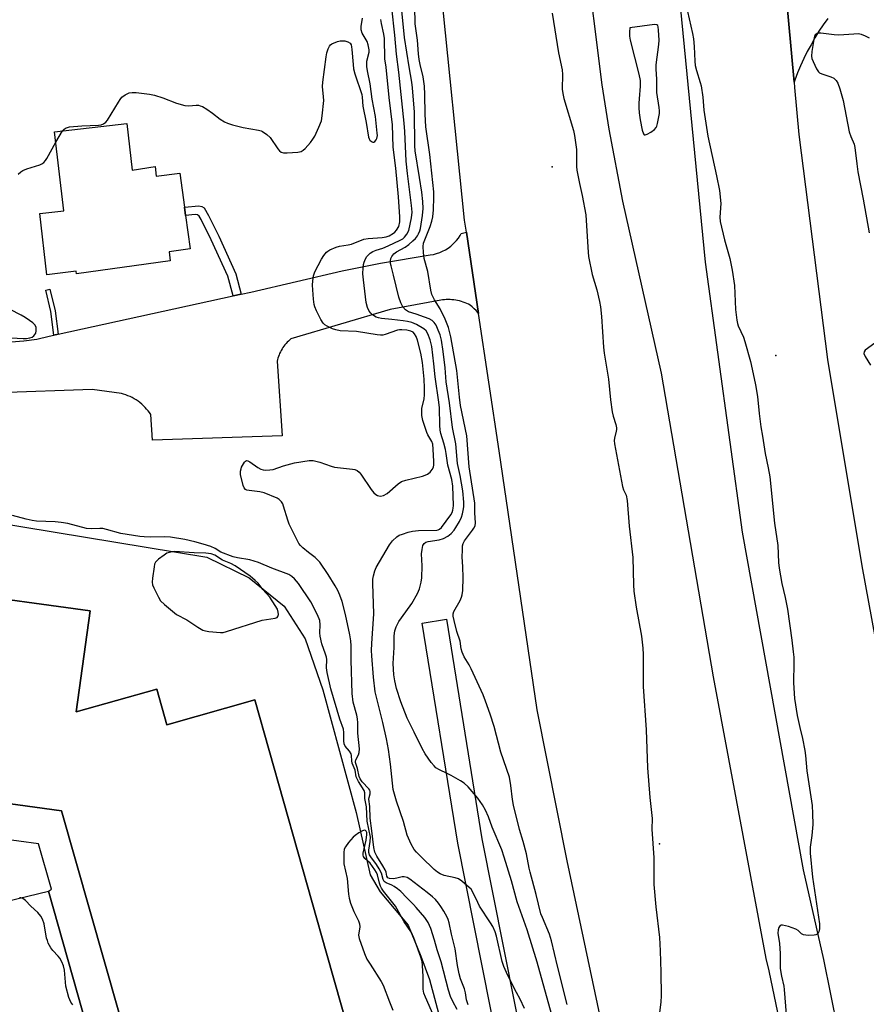
# Model space of a CAD drawing. Units: inches. Extents: x 1327762 to 1333762, y 525446 to 529446.
# Drawn here: x 1331124 to 1331408, y 526799 to 527129 of the extents above; entities that cross this region are included whole.
import ezdxf

# ---------------------------------------------------------------- set-up
doc = ezdxf.new("R2010")
doc.units = ezdxf.units.IN
doc.header["$MEASUREMENT"] = 0
for name, color, linetype in [('BLDG-Footprint', 5, 'Continuous'), ('ELEV-Spot Elevation', 7, 'Continuous'), ('TRANS-Non Street Sidewalk', 7, 'Continuous'), ('TRANS-Parking Lot', 4, 'Continuous'), ('TRANS-Road', 130, 'Continuous'), ('TRANS-Street Sidewalk', 7, 'Continuous'), ('Undefined', 1, 'Continuous')]:
    doc.layers.add(name, color=color, linetype=linetype)

msp = doc.modelspace()

# ---------------------------------------------------------------- linework, layer by layer
at = {"layer": 'BLDG-Footprint'}
for points, elevation in [([(1331159.8, 527094.09), (1331161.63, 527078.47), (1331169.3, 527079.67), (1331169.61, 527076.36), (1331177.53, 527077.45), (1331179.11, 527066.02), (1331179.49, 527063.25), (1331181.04, 527052.03), (1331173.96, 527051.05), (1331174.37, 527048.07), (1331142.97, 527043.73), (1331142.83, 527044.63), (1331133.04, 527043.41), (1331130.64, 527063.9), (1331138.68, 527064.84), (1331135.59, 527091.26)], 497.04), ([(1331147.52, 526930.87), (1331142.89, 526897.03), (1331169.83, 526904.67), (1331173.23, 526892.7), (1331202.68, 526901.05), (1331226.73, 526816.27), (1331237.22, 526779.29), (1331237.97, 526779.5), (1331239.04, 526779.8), (1331267.02, 526681.16), (1331265.02, 526680.59), (1331275.78, 526642.65), (1331206.33, 526622.95), (1331157.1, 526796.52), (1331137.98, 526863.94), (1330994.03, 526883.6), (1331003.18, 526950.59), (1331101.74, 526937.13)], 494.6)]:
    msp.add_lwpolyline(points, close=True, dxfattribs=dict(at, elevation=elevation))
at = {"layer": 'ELEV-Spot Elevation'}
for p in [(1331302.27, 527079.49, 504.55), (1331377.3, 527016.33, 501.75), (1331338.27, 526852.83, 504)]:
    msp.add_point(p, dxfattribs=at)
at = {"layer": 'TRANS-Non Street Sidewalk'}
for points in [[(1331198.14, 527036.9), (1331195.41, 527036.31), (1331193.67, 527042.97), (1331188.07, 527055.1), (1331184.73, 527061.94), (1331184.07, 527063.05), (1331183.51, 527063.47), (1331182.74, 527063.6), (1331179.49, 527063.25), (1331179.11, 527066.02), (1331183.92, 527066.43), (1331184.95, 527066.27), (1331185.7, 527065.8), (1331187.19, 527063.27), (1331190.6, 527056.29), (1331196.38, 527043.68)], [(1331136.77, 527023.53), (1331135.34, 527023.22), (1331134.36, 527031.08), (1331132.64, 527038.21), (1331134.06, 527038.55), (1331135.8, 527031.35)]]:
    msp.add_lwpolyline(points, close=True, dxfattribs=at)
msp.add_lwpolyline([(1331153.05, 526768.39), (1331133.62, 526836.97), (1331134.57, 526837.72), (1331130.2, 526852.85), (1331116.94, 526854.59), (1331116.56, 526853.35), (1331011.15, 526869.74), (1330994.85, 526872.17), (1330991.16, 526868.7), (1330981.62, 526881.66), (1330987.69, 526886.13), (1330999.62, 526957.97), (1331102.5, 526942.69), (1331101.74, 526937.13), (1331003.18, 526950.59), (1330994.03, 526883.6), (1331137.98, 526863.94), (1331157.1, 526796.52)], dxfattribs=at)
at = {"layer": 'TRANS-Parking Lot'}
for points in [[(1331394.62, 527129.24, 0), (1331393.12, 527127.1, 0), (1331391.69, 527124.92, 0), (1331390.32, 527122.69, 0), (1331389.03, 527120.43, 0), (1331387.8, 527118.12, 0), (1331386.65, 527115.78, 0), (1331385.56, 527113.4, 0), (1331384.55, 527110.99, 0), (1331383.62, 527108.56, 0), (1331383.36, 527107.84, 0), (1331376.52, 527183.35, 0)], [(1331121.06, 527020.93, 0), (1331125.37, 527021.22, 0), (1331129.64, 527021.84, 0), (1331133.85, 527022.8, 0), (1331135.34, 527023.22, 0), (1331136.77, 527023.53, 0), (1331195.41, 527036.31, 0), (1331198.14, 527036.9, 0), (1331201.31, 527037.59, 0), (1331231.91, 527044.75, 0), (1331244.81, 527047.29, 0), (1331261.49, 527050.03, 0), (1331262.56, 527050.21, 0), (1331263.61, 527050.47, 0), (1331264.63, 527050.82, 0), (1331265.63, 527051.25, 0), (1331266.58, 527051.75, 0), (1331267.5, 527052.33, 0), (1331268.36, 527052.98, 0), (1331268.74, 527053.29, 0), (1331269.53, 527054.03, 0), (1331270.25, 527054.83, 0), (1331270.92, 527055.69, 0), (1331271.51, 527056.59, 0), (1331271.88, 527057.26, 0), (1331273.6, 527057.62, 0), (1331277.69, 527030.39, 0), (1331277.4, 527030.73, 0), (1331276.8, 527031.39, 0), (1331276.17, 527032.02, 0), (1331275.53, 527032.62, 0), (1331274.86, 527033.21, 0), (1331274.3, 527033.5, 0), (1331273.72, 527033.77, 0), (1331273.13, 527034.02, 0), (1331272.52, 527034.24, 0), (1331271.9, 527034.44, 0), (1331271.28, 527034.61, 0), (1331270.65, 527034.76, 0), (1331270.01, 527034.88, 0), (1331269.37, 527034.98, 0), (1331268.74, 527035.04, 0), (1331268.1, 527035.08, 0), (1331267.47, 527035.09, 0), (1331266.84, 527035.07, 0), (1331266.22, 527035.02, 0), (1331265.6, 527034.95, 0), (1331265.01, 527034.86, 0), (1331248.03, 527031.77, 0), (1331214.76, 527021.91, 0), (1331214.34, 527021.55, 0), (1331213.93, 527021.18, 0), (1331213.54, 527020.79, 0), (1331213.16, 527020.38, 0), (1331212.79, 527019.95, 0), (1331212.45, 527019.5, 0), (1331212.12, 527019.05, 0), (1331211.82, 527018.57, 0), (1331211.53, 527018.09, 0), (1331211.27, 527017.59, 0), (1331211.02, 527017.08, 0), (1331210.8, 527016.57, 0), (1331210.6, 527016.04, 0), (1331210.43, 527015.52, 0), (1331210.27, 527014.98, 0), (1331210.14, 527014.45, 0), (1331211.86, 526989.47, 0), (1331168.45, 526988.01, 0), (1331167.82, 526996.59, 0), (1331167.4, 526997.22, 0), (1331166.95, 526997.83, 0), (1331166.46, 526998.42, 0), (1331165.94, 526999, 0), (1331165.4, 526999.55, 0), (1331164.82, 527000.08, 0), (1331164.22, 527000.57, 0), (1331163.6, 527001.05, 0), (1331162.95, 527001.48, 0), (1331162.29, 527001.89, 0), (1331161.6, 527002.27, 0), (1331160.9, 527002.61, 0), (1331160.19, 527002.91, 0), (1331159.47, 527003.18, 0), (1331158.75, 527003.41, 0), (1331158.02, 527003.61, 0), (1331148.17, 527004.96, 0), (1331116.72, 527003.88, 0)], [(1330724.14, 527022.08, 0), (1330803.57, 527010.43, 0), (1330855.45, 527002.54, 0), (1330899.01, 526995.66, 0), (1330911.54, 526993.81, 0), (1330920.72, 526989.79, 0), (1331084.17, 526965.71, 0), (1331186.57, 526948.85, 0), (1331200.82, 526941.87, 0), (1331212.53, 526932.39, 0), (1331219.62, 526921.45, 0), (1331225.44, 526904.44, 0), (1331236.61, 526863.29, 0), (1331241.36, 526842.5, 0), (1331244.7, 526836.82, 0), (1331254.1, 526825.67, 0), (1331258.33, 526815.29, 0), (1331261.24, 526807.37, 0), (1331271.67, 526768.28, 0)], [(1331237.22, 526779.29, 0), (1331226.73, 526816.27, 0), (1331202.68, 526901.05, 0), (1331173.23, 526892.7, 0), (1331169.83, 526904.67, 0), (1331142.89, 526897.03, 0), (1331147.52, 526930.87, 0), (1331101.74, 526937.13, 0)], [(1331119.68, 526833.66, 0), (1331133.62, 526836.97, 0), (1331153.05, 526768.39, 0)]]:
    msp.add_polyline3d(points, dxfattribs=at)
at = {"layer": 'TRANS-Road'}
for points in [[(1331421.76, 528017.76, 0), (1331405.04, 527933.08, 0), (1331403.05, 527921.92, 0), (1331401.46, 527897, 0), (1331396.68, 527822.37, 0), (1331396.01, 527812.01, 0), (1331395.92, 527810.55, 0), (1331393.12, 527788.78, 0), (1331385.26, 527727.75, 0), (1331377.95, 527658.9, 0), (1331372.43, 527584.83, 0), (1331368.6, 527503.15, 0), (1331367.07, 527424.57, 0), (1331368.43, 527337.4, 0), (1331371.25, 527262.13, 0), (1331375.76, 527194.63, 0), (1331375.88, 527192.93, 0), (1331376.52, 527183.35, 0), (1331383.36, 527107.84, 0), (1331383.52, 527106.11, 0), (1331384.94, 527090.38, 0), (1331394.55, 527015.07, 0), (1331406.08, 526945.91, 0), (1331420.5, 526867.48, 0)], [(1331321.26, 527754.18, 0), (1331315.07, 527694.42, 0), (1331310.14, 527629.8, 0), (1331307.06, 527574.78, 0), (1331303.87, 527520.76, 0), (1331302.17, 527460, 0), (1331301.47, 527402.99, 0), (1331303.02, 527342.36, 0), (1331304.56, 527285.48, 0), (1331307.1, 527234.2, 0), (1331310.51, 527183.93, 0), (1331313.28, 527152.37, 0), (1331318.93, 527106.97, 0), (1331321.32, 527092.12, 0), (1331325.83, 527068.05, 0), (1331338.78, 527010.48, 0), (1331356.24, 526908.78, 0), (1331373.88, 526814.46, 0), (1331374.85, 526810.32, 0), (1331386.22, 526756.14, 0)], [(1331400.31, 526779.3, 0), (1331393.3, 526814.11, 0), (1331386.56, 526844.18, 0), (1331366.05, 526957.17, 0), (1331353.69, 527047.59, 0), (1331341.76, 527170.11, 0)], [(1331333.18, 526725.56, 0), (1331307.34, 526847.11, 0), (1331297.29, 526897.77, 0), (1331284.61, 526984.41, 0), (1331277.69, 527030.39, 0), (1331273.6, 527057.62, 0), (1331272.99, 527061.63, 0), (1331264.98, 527139.96, 0)]]:
    msp.add_polyline3d(points, dxfattribs=at)
at = {"layer": 'TRANS-Street Sidewalk'}
msp.add_lwpolyline([(1331292.61, 526742.81), (1331270.71, 526853.07), (1331258.79, 526926.78), (1331266.87, 526928.08), (1331278.77, 526854.52), (1331300.62, 526744.5)], dxfattribs=at)
at = {"layer": 'Undefined'}
msp.add_line((1331135.99, 527087.82, 496), (1331138.3, 527091.57, 496), dxfattribs=at)
for points, elevation in [([(1331293, 526797.7), (1331291.63, 526800.86), (1331290.38, 526803.06), (1331287.44, 526808.77), (1331286.08, 526811.8), (1331285.61, 526813.48), (1331283.7, 526821.96), (1331283.24, 526823.35), (1331282.41, 526825.14), (1331281.67, 526826.39), (1331278.02, 526832.02), (1331277.39, 526833.17), (1331275.61, 526836.88), (1331275.15, 526837.62), (1331274.56, 526838.26), (1331272.1, 526840.37), (1331270.89, 526841.16), (1331269.81, 526841.52), (1331266.11, 526842.3), (1331264.82, 526842.81), (1331263.86, 526843.34), (1331262.79, 526844.25), (1331258.49, 526848.44), (1331256.86, 526850.09), (1331256.11, 526850.96), (1331255.1, 526852.76), (1331253.75, 526855.71), (1331252.55, 526860.37), (1331250.13, 526867.13), (1331249.1, 526871.07), (1331248.17, 526879.47), (1331247.49, 526884.39), (1331246.79, 526888.03), (1331245.58, 526893.52), (1331243.06, 526903.69), (1331242.42, 526908.7), (1331241.86, 526915.85), (1331241.79, 526917.6), (1331241.89, 526919.92), (1331242.61, 526929.85), (1331242.27, 526940), (1331242.28, 526941.47), (1331242.43, 526942.63), (1331242.89, 526944.31), (1331243.38, 526945.37), (1331247.82, 526953), (1331248.77, 526954.36), (1331250.32, 526955.7), (1331251.07, 526956.15), (1331252.15, 526956.58), (1331254.11, 526957.22), (1331255.52, 526957.59), (1331257.56, 526957.82), (1331263.66, 526957.88), (1331264.15, 526957.99), (1331264.61, 526958.2), (1331265.22, 526958.76), (1331268.35, 526963.06), (1331268.79, 526963.81), (1331269.06, 526964.54), (1331269.18, 526965.21), (1331269.21, 526966.1), (1331269, 526972.66), (1331268.68, 526974.81), (1331267.41, 526979.62), (1331266.84, 526983.52), (1331266.58, 526984.88), (1331266.05, 526987.01), (1331265.06, 526990.22), (1331264.82, 526991.31), (1331264.69, 526993.03), (1331264.56, 526998.85), (1331264.38, 527000.79), (1331263.09, 527009.21), (1331262.72, 527013.58), (1331261.95, 527019.43), (1331261.45, 527021.57), (1331260.66, 527023.67), (1331260.12, 527024.62), (1331259.36, 527025.33), (1331256.9, 527026.72), (1331255.3, 527027.39), (1331253.85, 527027.75), (1331252.37, 527027.97), (1331248.62, 527028.41), (1331245.12, 527028.73), (1331244.09, 527028.95), (1331243.32, 527029.25), (1331242.14, 527030.01), (1331241.53, 527030.59), (1331241.01, 527031.24), (1331240.44, 527032.47), (1331239.99, 527034.08), (1331239.07, 527041.72), (1331238.92, 527043.75), (1331238.96, 527045.73), (1331239.07, 527046.84), (1331239.3, 527047.66), (1331239.78, 527048.72), (1331240.22, 527049.47), (1331240.75, 527050.11), (1331241.37, 527050.61), (1331242.28, 527051.18), (1331243.32, 527051.62), (1331245.53, 527052.3), (1331247.42, 527053.1), (1331251.36, 527054.93), (1331252.26, 527055.47), (1331252.86, 527055.94), (1331253.68, 527056.95), (1331254.25, 527058.18), (1331255.18, 527062.48), (1331255.38, 527064.31), (1331255.23, 527066.59), (1331253.83, 527077.3), (1331253.37, 527081.4), (1331252.94, 527091.36), (1331252.72, 527094.14), (1331250.95, 527111.2), (1331250.17, 527117.21), (1331249.63, 527123.66), (1331248.65, 527132.73)], 500), ([(1331302.07, 526795.93), (1331297.25, 526813.28), (1331293.94, 526824.11), (1331290.59, 526833.41), (1331288.69, 526840.45), (1331286.27, 526848.4), (1331285.4, 526850.85), (1331282.17, 526858.44), (1331280.95, 526861.84), (1331279.95, 526864.17), (1331279, 526865.87), (1331277.37, 526868.12), (1331274.12, 526871.96), (1331272.86, 526873.19), (1331271.61, 526873.99), (1331268.5, 526875.76), (1331267.19, 526876.43), (1331264.54, 526877.6), (1331263.34, 526878.35), (1331262.73, 526878.97), (1331261.82, 526880.09), (1331259.79, 526883.04), (1331258.81, 526884.77), (1331256.1, 526890.23), (1331254.47, 526893.33), (1331253.75, 526894.93), (1331251.6, 526900.36), (1331250.21, 526904.91), (1331249.6, 526907.45), (1331249.3, 526909.45), (1331249.09, 526913.18), (1331249.33, 526918.59), (1331249.36, 526922.44), (1331249.58, 526924.12), (1331250.02, 526925.46), (1331250.93, 526927.26), (1331251.8, 526928.57), (1331255.29, 526933.35), (1331257.16, 526936.64), (1331257.86, 526938.24), (1331258.47, 526940.52), (1331258.67, 526941.95), (1331258.79, 526945.95), (1331258.57, 526949.97), (1331258.71, 526951.41), (1331259.01, 526952.79), (1331259.39, 526953.45), (1331260, 526953.87), (1331260.73, 526954.07), (1331264.48, 526954.68), (1331265.87, 526955.04), (1331267.39, 526955.84), (1331268.5, 526956.75), (1331269.43, 526957.84), (1331270.09, 526958.77), (1331271.22, 526960.75), (1331271.97, 526962.27), (1331272.32, 526963.34), (1331272.64, 526964.99), (1331272.72, 526965.84), (1331272.69, 526967.28), (1331272.39, 526971.04), (1331271.54, 526976.22), (1331270.65, 526980.15), (1331270.03, 526986.8), (1331268.95, 526992.26), (1331267.91, 527000.49), (1331266.84, 527007.58), (1331266.49, 527012.19), (1331265.83, 527017.72), (1331265.2, 527021.44), (1331264.77, 527023.24), (1331264.15, 527024.86), (1331263.42, 527026.49), (1331262.76, 527027.46), (1331262.15, 527028.07), (1331261.15, 527028.61), (1331259.51, 527029.25), (1331256.76, 527030.22), (1331254.16, 527030.99), (1331253.23, 527031.61), (1331252.29, 527032.71), (1331251.63, 527033.99), (1331250.94, 527035.85), (1331249.21, 527043.25), (1331248.34, 527046.36), (1331248.17, 527047.21), (1331248.12, 527048.06), (1331248.26, 527048.85), (1331248.59, 527049.55), (1331249.23, 527050.4), (1331250.17, 527051.11), (1331253.1, 527052.68), (1331254.33, 527053.51), (1331255.66, 527054.7), (1331256.49, 527055.54), (1331257.15, 527056.4), (1331257.56, 527057.09), (1331257.96, 527058.08), (1331258.17, 527058.91), (1331258.85, 527063.26), (1331259.05, 527065.53), (1331259.03, 527067.9), (1331258.64, 527071.07), (1331257.9, 527076.01), (1331256.39, 527084.89), (1331256.3, 527086.62), (1331256.19, 527097.8), (1331255.55, 527105.95), (1331255.31, 527107.89), (1331254.39, 527113.05), (1331252.83, 527122.86), (1331251.79, 527132.94)], 502), ([(1331307.31, 526799.01), (1331304.09, 526811.88), (1331302.12, 526820.39), (1331301.42, 526822.6), (1331299.03, 526828.19), (1331298.56, 526829.45), (1331296.94, 526835.9), (1331294.89, 526843.33), (1331294.58, 526844.73), (1331293.73, 526849.47), (1331292.58, 526853.68), (1331291.35, 526857.69), (1331289.33, 526865.77), (1331288.99, 526867.72), (1331288.52, 526872.42), (1331287.99, 526875.18), (1331285.09, 526883.58), (1331282.84, 526892.18), (1331281.58, 526896.3), (1331280.03, 526900.67), (1331279.17, 526902.76), (1331275.14, 526911.48), (1331274.47, 526912.76), (1331272.84, 526915.47), (1331272.17, 526917.03), (1331271.88, 526918.13), (1331271.44, 526920.68), (1331270.36, 526923.97), (1331269.44, 526927.63), (1331269.16, 526929.03), (1331269.15, 526929.84), (1331269.4, 526930.61), (1331271.54, 526934.34), (1331271.99, 526935.39), (1331272.21, 526936.22), (1331272.34, 526937.66), (1331272.48, 526942.05), (1331272.39, 526945.64), (1331272.2, 526948.92), (1331272.23, 526951.22), (1331272.33, 526952.63), (1331272.53, 526953.4), (1331272.97, 526954.28), (1331275.66, 526957.85), (1331276.12, 526958.56), (1331276.47, 526959.31), (1331276.62, 526960.32), (1331276.42, 526963.64), (1331276.37, 526966.89), (1331274.54, 526979.03), (1331273.76, 526989.42), (1331271.64, 526999.6), (1331271.25, 527002.43), (1331270.36, 527011.31), (1331268.33, 527022.58), (1331267.55, 527025.77), (1331266.46, 527028.55), (1331264.79, 527031.95), (1331262.87, 527035.03), (1331261.99, 527036.81), (1331261.65, 527038.21), (1331260.64, 527044.48), (1331259.48, 527048.84), (1331259.18, 527050.87), (1331259.05, 527052.91), (1331259.2, 527054), (1331261.44, 527059.6), (1331262, 527061.31), (1331262.33, 527062.81), (1331262.55, 527065.08), (1331262.66, 527069.42), (1331262.63, 527071.14), (1331261.33, 527083.7), (1331260.03, 527092.94), (1331259.76, 527097.2), (1331259.67, 527103.7), (1331259.53, 527106.59), (1331259.06, 527109.63), (1331258.06, 527113.77), (1331257.75, 527115.43), (1331257.53, 527117.39), (1331257.22, 527121.95), (1331256.42, 527127.41), (1331256.31, 527133.06)], 504), ([(1331302.33, 527130.99), (1331304.41, 527117.67), (1331305.63, 527112.03), (1331305.75, 527110.4), (1331305.72, 527105.53), (1331305.84, 527104.14), (1331306.24, 527102.44), (1331309.41, 527091.69), (1331309.81, 527090), (1331310.42, 527085.37), (1331310.48, 527079.63), (1331310.57, 527078.46), (1331311.44, 527073.98), (1331312.41, 527069.98), (1331313.58, 527063.51), (1331313.97, 527057.94), (1331314.32, 527050.93), (1331314.47, 527049.48), (1331315.76, 527043.45), (1331317.27, 527038.33), (1331318.2, 527034.41), (1331318.51, 527032.68), (1331318.85, 527029.46), (1331319.52, 527019.14), (1331319.72, 527017.15), (1331321.18, 527008.48), (1331321.88, 527001.47), (1331322.43, 526997.46), (1331322.72, 526996.04), (1331323.6, 526993.22), (1331323.86, 526992.09), (1331323.89, 526991.53), (1331323.81, 526990.99), (1331323.15, 526988.67), (1331323.12, 526987.89), (1331323.25, 526986.73), (1331325.85, 526972.47), (1331326.17, 526971.42), (1331327.06, 526969.62), (1331327.41, 526967.78), (1331328.12, 526959.18), (1331329.38, 526948.78), (1331329.55, 526939.52), (1331329.67, 526937.49), (1331330.5, 526932.07), (1331332.28, 526922.38), (1331332.68, 526918.34), (1331332.77, 526916.29), (1331332.85, 526905.49), (1331333.8, 526891.01), (1331334.21, 526878.32), (1331335.09, 526868.39), (1331335.82, 526861.38), (1331335.67, 526857.72), (1331336.35, 526848.16), (1331336.35, 526842.41), (1331336.43, 526839.23), (1331337.05, 526831.79), (1331338.23, 526821.45), (1331338.54, 526817.04), (1331338.76, 526809.9), (1331338.85, 526801.92), (1331338.73, 526799.94), (1331338.29, 526796.25)], 504), ([(1331347.63, 527131.58), (1331349.33, 527124.16), (1331349.61, 527122.42), (1331349.91, 527119.77), (1331350.09, 527114.86), (1331350.22, 527113.43), (1331350.62, 527111.77), (1331351.92, 527107.73), (1331352.18, 527106.62), (1331352.76, 527102.91), (1331353.08, 527098.53), (1331354.45, 527089.79), (1331357.41, 527076.52), (1331358.34, 527071.66), (1331358.82, 527067.3), (1331358.52, 527062.66), (1331358.61, 527061.22), (1331360.08, 527055.1), (1331361.84, 527048.89), (1331362.66, 527044.96), (1331363.38, 527039.84), (1331363.7, 527031.79), (1331364.17, 527028.15), (1331364.4, 527027.06), (1331364.68, 527026.24), (1331366.36, 527022.45), (1331366.88, 527021.07), (1331368.77, 527014.36), (1331369.37, 527011.77), (1331370.45, 527006.52), (1331371.09, 527002.59), (1331371.61, 526996.96), (1331372.18, 526992.44), (1331372.77, 526989.37), (1331373.69, 526983.55), (1331374.7, 526978.8), (1331375.25, 526975.69), (1331376.83, 526960.24), (1331377.94, 526952.7), (1331378.17, 526947.01), (1331378.33, 526945.15), (1331379.28, 526940.01), (1331380.39, 526935.31), (1331381.12, 526931.45), (1331382.62, 526921.1), (1331383.11, 526917.09), (1331383.27, 526915.38), (1331383.33, 526913.46), (1331383.18, 526906.72), (1331383.52, 526901.46), (1331384.45, 526895.77), (1331385.3, 526891.76), (1331386.2, 526888.08), (1331386.91, 526884.11), (1331387.14, 526882.41), (1331387.63, 526877.25), (1331389.39, 526865.64), (1331389.53, 526863.06), (1331389.59, 526859.35), (1331389.31, 526855.64), (1331388.76, 526851.68), (1331388.73, 526849.72), (1331389.49, 526841.66), (1331391.88, 526826.07), (1331391.9, 526824.38), (1331391.68, 526823.35), (1331391.41, 526822.95), (1331391.05, 526822.62), (1331390.63, 526822.38), (1331390.12, 526822.24), (1331388.16, 526822.17), (1331387.33, 526822.22), (1331386.54, 526822.37), (1331385.85, 526822.75), (1331384.68, 526823.8), (1331383.99, 526824.23), (1331381.48, 526825.13), (1331379.53, 526825.64), (1331379.04, 526825.64), (1331378.65, 526825.45), (1331378.24, 526824.83), (1331377.99, 526824.03), (1331377.95, 526822.9), (1331378.43, 526819.48), (1331378.74, 526816.09), (1331378.73, 526811.12), (1331379.13, 526808.53), (1331379.91, 526805.2), (1331380.09, 526804.05), (1331380.7, 526795.7)], 502), ([(1331138.3, 527091.57), (1331138.67, 527091.99), (1331139.27, 527092.45), (1331139.92, 527092.74), (1331140.65, 527092.92), (1331144.73, 527093.31), (1331150.37, 527093.51), (1331151.23, 527093.63), (1331151.99, 527093.9), (1331152.83, 527094.51), (1331153.33, 527095.13), (1331156.99, 527101.14), (1331157.64, 527102.13), (1331158.2, 527102.81), (1331159.3, 527103.68), (1331160.55, 527104.3), (1331161.58, 527104.46), (1331162.95, 527104.44), (1331167.39, 527103.85), (1331169.11, 527103.49), (1331171.89, 527102.64), (1331176.51, 527100.84), (1331179.29, 527100.05), (1331180.61, 527099.91), (1331183.01, 527100.2), (1331183.86, 527100.13), (1331184.4, 527100.01), (1331185.17, 527099.68), (1331186.63, 527098.79), (1331188.53, 527097.5), (1331191.12, 527095.5), (1331192.55, 527094.61), (1331193.55, 527094.1), (1331195.18, 527093.6), (1331198.81, 527092.73), (1331203.96, 527091.85), (1331204.78, 527091.6), (1331205.29, 527091.34), (1331206.72, 527090.33), (1331207.8, 527089.37), (1331210.42, 527085.53), (1331210.94, 527084.89), (1331211.54, 527084.42), (1331212.32, 527084.23), (1331213.49, 527084.23), (1331217.1, 527084.45), (1331218.23, 527084.66), (1331218.94, 527085.07), (1331219.56, 527085.65), (1331221.3, 527087.64), (1331222.18, 527088.8), (1331222.75, 527089.83), (1331224.14, 527092.76), (1331225.03, 527094.93), (1331225.31, 527096.62), (1331225.79, 527101.78), (1331225.75, 527102.94), (1331225.42, 527106.39), (1331225.45, 527107.85), (1331226.56, 527116.31), (1331226.86, 527117.67), (1331227.27, 527119), (1331227.73, 527119.97), (1331228.08, 527120.36), (1331228.54, 527120.68), (1331230.42, 527121.53), (1331231.28, 527121.74), (1331231.81, 527121.77), (1331232.89, 527121.67), (1331233.91, 527121.4), (1331234.62, 527120.91), (1331234.94, 527120.36), (1331235.13, 527119.69), (1331235.24, 527118.85), (1331235.63, 527113.81), (1331235.81, 527112.39), (1331236.26, 527110.7), (1331238.51, 527103.73), (1331238.65, 527102.9), (1331238.91, 527099.8), (1331240.04, 527094.41), (1331240.83, 527089.44), (1331241.01, 527088.9), (1331241.26, 527088.45), (1331241.78, 527087.96), (1331242.18, 527087.79), (1331242.57, 527087.81), (1331242.93, 527088.01), (1331243.38, 527088.52), (1331243.58, 527088.97), (1331243.76, 527089.97), (1331243.74, 527090.86), (1331243.09, 527096.44), (1331242.06, 527102.23), (1331241.32, 527107.36), (1331240.45, 527111.72), (1331240.23, 527113.18), (1331240.28, 527114.94), (1331240.97, 527117.9), (1331241, 527118.73), (1331240.94, 527119.29), (1331240.69, 527120.39), (1331240.31, 527121.46), (1331238.67, 527124.34), (1331238.33, 527125.41), (1331238.36, 527126.55), (1331238.74, 527129.27)], 496), ([(1331274.2, 526798.94), (1331273.63, 526800.67), (1331273.28, 526802.91), (1331272.94, 526804.34), (1331271.59, 526807.7), (1331271.11, 526809.3), (1331270.59, 526812.12), (1331269.79, 526817.71), (1331268.59, 526822.65), (1331267.81, 526826.39), (1331267.46, 526827.51), (1331267.11, 526828.29), (1331266.05, 526830.27), (1331265.05, 526831.89), (1331264.24, 526832.97), (1331263.19, 526834.18), (1331262.26, 526835.06), (1331260.47, 526836.55), (1331254.61, 526841.04), (1331253.69, 526841.57), (1331252.78, 526841.84), (1331252.07, 526841.79), (1331250.26, 526841.33), (1331249.16, 526841.18), (1331247.82, 526841.25), (1331247.21, 526841.52), (1331246.93, 526842.03), (1331246.67, 526843.38), (1331246.35, 526844.18), (1331245.62, 526845.45), (1331243.56, 526848.68), (1331242.91, 526850.02), (1331242.53, 526851.66), (1331241.94, 526857.21), (1331241.3, 526861.48), (1331241.21, 526865.38), (1331240.91, 526867.78), (1331240.99, 526868.36), (1331241.34, 526869.64), (1331241.38, 526870.37), (1331241.19, 526870.83), (1331240.88, 526871.26), (1331238.66, 526873.58), (1331237.94, 526874.6), (1331237.65, 526875.4), (1331237.14, 526878.07), (1331236.48, 526880.08), (1331236.47, 526880.47), (1331236.59, 526880.96), (1331237.42, 526882.66), (1331237.7, 526883.42), (1331237.79, 526884.7), (1331237.2, 526889.87), (1331237.23, 526893.36), (1331237.14, 526894.69), (1331236.89, 526895.89), (1331235.69, 526900.33), (1331235.31, 526903.2), (1331235.01, 526914.38), (1331234.96, 526919.1), (1331234.86, 526920.83), (1331234.55, 526922.82), (1331233.06, 526929.63), (1331231.91, 526934.04), (1331231.17, 526936.14), (1331230.49, 526937.64), (1331229.59, 526939.2), (1331227.23, 526942.99), (1331224.49, 526947.14), (1331223.75, 526947.98), (1331222.94, 526948.73), (1331220.73, 526950.35), (1331218.78, 526951.96), (1331217.99, 526952.73), (1331217.49, 526953.41), (1331216.66, 526954.94), (1331214.21, 526959.89), (1331213.72, 526961.24), (1331212.36, 526965.96), (1331212.04, 526966.74), (1331211.62, 526967.39), (1331210.91, 526968.09), (1331210.2, 526968.54), (1331205.79, 526970.41), (1331204.41, 526970.75), (1331200.83, 526971.12), (1331200.04, 526971.31), (1331199.59, 526971.51), (1331199.1, 526972.04), (1331198.8, 526972.8), (1331197.93, 526976.5), (1331197.9, 526977.63), (1331198.07, 526978.45), (1331198.28, 526978.97), (1331199.26, 526980.61), (1331199.59, 526980.95), (1331199.94, 526981.15), (1331200.37, 526981.11), (1331201.08, 526980.76), (1331203.74, 526978.9), (1331204.71, 526978.31), (1331205.48, 526978.04), (1331206.29, 526977.98), (1331207.69, 526978.05), (1331208.8, 526978.23), (1331212.29, 526979.42), (1331216.03, 526980.45), (1331220.86, 526981.19), (1331222.27, 526981.19), (1331224.44, 526980.61), (1331228.28, 526979.27), (1331229.4, 526978.95), (1331235.4, 526978.32), (1331236.26, 526978.17), (1331237.04, 526977.88), (1331237.66, 526977.34), (1331238.19, 526976.66), (1331241.71, 526971.5), (1331242.62, 526970.34), (1331243.27, 526969.77), (1331243.76, 526969.49), (1331244.26, 526969.34), (1331244.79, 526969.29), (1331245.83, 526969.5), (1331247.05, 526970.15), (1331250.72, 526973.38), (1331251.89, 526974.14), (1331253.24, 526974.58), (1331258.89, 526975.99), (1331259.74, 526976.25), (1331260.53, 526976.61), (1331261.39, 526977.34), (1331262.12, 526978.21), (1331262.51, 526978.93), (1331262.68, 526979.73), (1331262.69, 526980.82), (1331262.5, 526985.04), (1331262.31, 526986.65), (1331261.97, 526987.58), (1331260.65, 526989.77), (1331260.28, 526990.57), (1331259.04, 526994.55), (1331258.64, 526996.28), (1331258.61, 526997.43), (1331258.7, 526998.58), (1331259.4, 527001.88), (1331259.55, 527003.2), (1331259.54, 527005.54), (1331259.4, 527008.43), (1331258.83, 527013.97), (1331258.28, 527017.09), (1331257.25, 527021.45), (1331256.78, 527022.7), (1331256.25, 527023.65), (1331255.71, 527024.16), (1331254.99, 527024.49), (1331253.61, 527024.79), (1331251.91, 527025), (1331251.2, 527024.99), (1331250.45, 527024.85), (1331246.39, 527023.41), (1331245.59, 527023.22), (1331244.81, 527023.16), (1331243.67, 527023.25), (1331236.76, 527024.35), (1331231.29, 527024.67), (1331229.84, 527024.93), (1331228.76, 527025.34), (1331226.92, 527026.2), (1331226.19, 527026.62), (1331225.57, 527027.17), (1331224.82, 527028.39), (1331223.38, 527031.28), (1331222.78, 527032.62), (1331222.53, 527033.44), (1331222.32, 527035.18), (1331222.01, 527039.87), (1331222.09, 527041.33), (1331222.38, 527043.05), (1331222.83, 527044.41), (1331225.05, 527048.67), (1331225.79, 527049.89), (1331226.68, 527051), (1331227.11, 527051.35), (1331227.83, 527051.78), (1331229.91, 527052.69), (1331231.02, 527052.99), (1331233.93, 527053.41), (1331235.04, 527053.65), (1331239.19, 527055.28), (1331240.63, 527055.52), (1331245.4, 527055.89), (1331246.75, 527056.15), (1331247.67, 527056.45), (1331249.15, 527057.27), (1331249.61, 527057.63), (1331250.21, 527058.28), (1331250.96, 527059.54), (1331251.28, 527061.08), (1331251.31, 527062.76), (1331250.78, 527069.48), (1331249.89, 527079.09), (1331249.1, 527086.09), (1331248.79, 527093.6), (1331247.67, 527102.79), (1331246.65, 527112.96), (1331246.28, 527115.71), (1331246.17, 527122.55), (1331245.94, 527123.93), (1331245.12, 527127.48), (1331244.91, 527128.87)], 498), ([(1331408.63, 527122.64), (1331407.34, 527123.29), (1331406, 527123.84), (1331404.88, 527124.04), (1331403.43, 527123.99), (1331398.3, 527123.58), (1331396.82, 527123.69), (1331392.36, 527124.3), (1331391.51, 527124.27), (1331391.04, 527124.13), (1331390.47, 527123.74), (1331390.22, 527123.31), (1331390.06, 527122.79), (1331389.35, 527118.17), (1331389.22, 527116.6), (1331389.31, 527115.85), (1331389.71, 527114.75), (1331390.86, 527112.31), (1331391.49, 527111.35), (1331391.89, 527111), (1331392.62, 527110.63), (1331395.62, 527109.65), (1331396.63, 527109.18), (1331397.43, 527108.48), (1331397.99, 527107.58), (1331398.69, 527105.7), (1331399.81, 527101.78), (1331401.87, 527091.22), (1331402.4, 527089.65), (1331403.46, 527087.09), (1331403.76, 527086), (1331404.33, 527080.58), (1331404.69, 527077.9), (1331406.51, 527068.67), (1331408.5, 527057.39)], 500), ([(1331123.43, 527077.09), (1331124.28, 527077.83), (1331124.97, 527078.31), (1331126.3, 527078.86), (1331130.67, 527080.19), (1331131.36, 527080.51), (1331132, 527080.98), (1331132.55, 527081.61), (1331133.01, 527082.34), (1331135.99, 527087.82)], 496), ([(1331119.14, 527022.35), (1331125.06, 527022.02), (1331126.19, 527022.08), (1331127.31, 527022.24), (1331128.08, 527022.5), (1331128.7, 527022.96), (1331129.28, 527023.88), (1331129.48, 527024.67), (1331129.42, 527025.75), (1331129.1, 527026.47), (1331128.33, 527027.26), (1331127.21, 527028.13), (1331125.77, 527029.1), (1331124.43, 527029.88), (1331116.67, 527033.82)], 496), ([(1331410.37, 527020.5), (1331407.21, 527018.15), (1331406.8, 527017.58), (1331406.77, 527017.05), (1331407.18, 527016.08), (1331409.01, 527013.11)], 500), ([(1331270.46, 526797.43), (1331269.01, 526800.02), (1331268.25, 526801.75), (1331267.61, 526803.89), (1331265.11, 526813.34), (1331263.81, 526817.41), (1331262.94, 526820.6), (1331261.68, 526824.53), (1331260.72, 526826.53), (1331259.64, 526828.17), (1331256.79, 526831.53), (1331255.82, 526832.58), (1331253.6, 526834.73), (1331251.67, 526836.84), (1331250.55, 526837.75), (1331249.36, 526838.56), (1331248.59, 526838.96), (1331246.7, 526839.78), (1331246.05, 526840.28), (1331245.65, 526840.96), (1331245.09, 526843.01), (1331244.36, 526844.53), (1331243.43, 526845.97), (1331241.53, 526848.5), (1331241.11, 526849.22), (1331240.91, 526849.95), (1331240.86, 526850.75), (1331241.38, 526853.67), (1331241.42, 526855.03), (1331240.39, 526860.4), (1331240.09, 526865.27), (1331239.57, 526868.08), (1331239.58, 526869.94), (1331239.31, 526870.67), (1331237.41, 526873.77), (1331236.7, 526875.27), (1331236.3, 526877.51), (1331235.29, 526879.91), (1331235.19, 526880.65), (1331235.13, 526882.45), (1331235, 526882.95), (1331234.42, 526883.89), (1331232.99, 526885.56), (1331232.6, 526886.37), (1331232.47, 526887.37), (1331232.52, 526890.16), (1331232.37, 526891.25), (1331231.18, 526894.58), (1331228.17, 526904.8), (1331226.91, 526910.21), (1331226.71, 526911.82), (1331226.78, 526914.54), (1331226.72, 526915.3), (1331226.42, 526916.39), (1331225.15, 526919.87), (1331224.63, 526922.34), (1331224.53, 526923.45), (1331224.64, 526926.19), (1331224.44, 526927.66), (1331223.7, 526929.51), (1331221.49, 526933.84), (1331217.33, 526940.06), (1331215.99, 526941.63), (1331215.12, 526942.41), (1331214.09, 526943.01), (1331208.36, 526945.11), (1331203.97, 526947.01), (1331200.99, 526947.92), (1331196.88, 526948.58), (1331195.46, 526948.94), (1331191.36, 526950.49), (1331189.41, 526951.7), (1331187.93, 526952.41), (1331185.44, 526953.22), (1331182.64, 526954.01), (1331179.2, 526954.72), (1331174.46, 526955.55), (1331172.36, 526955.65), (1331167.82, 526955.55), (1331165.6, 526955.65), (1331164.22, 526955.8), (1331157.86, 526956.77), (1331153.06, 526958.13), (1331151.73, 526958.42), (1331150.75, 526958.48), (1331148, 526958.32), (1331146.29, 526958.48), (1331140.1, 526960.07), (1331137.81, 526960.46), (1331135.84, 526960.67), (1331129.55, 526960.93), (1331128.11, 526961.11), (1331126.11, 526961.52), (1331121.55, 526962.82)], 496), ([(1331262.71, 526795.1), (1331259.86, 526801.5), (1331259.34, 526802.85), (1331259.12, 526804.23), (1331259.11, 526808.42), (1331258.93, 526812.08), (1331258.72, 526813.48), (1331258.33, 526814.86), (1331256, 526821.32), (1331255.22, 526823.11), (1331252.75, 526826.69), (1331249.79, 526832.02), (1331245.82, 526837.04), (1331245.18, 526837.96), (1331244.82, 526838.66), (1331244.47, 526839.66), (1331243.84, 526842.44), (1331243.47, 526843.21), (1331242.87, 526844.2), (1331241.34, 526846.33), (1331239.51, 526847.99), (1331239.06, 526848.62), (1331238.97, 526849.02), (1331239.02, 526849.75), (1331239.99, 526854.04), (1331240.28, 526856.02), (1331240.21, 526856.68), (1331240.02, 526857.12), (1331239.77, 526857.34), (1331239.44, 526857.39), (1331238.75, 526857.18), (1331237.52, 526856.49), (1331236.33, 526855.68), (1331235.68, 526855.08), (1331234.12, 526853.26), (1331233.05, 526851.85), (1331232.66, 526851.1), (1331232.47, 526849.98), (1331232.47, 526847.61), (1331232.57, 526846.13), (1331233.64, 526841.28), (1331234.1, 526836.02), (1331234.3, 526834.63), (1331234.8, 526832.97), (1331235.82, 526830.24), (1331237.45, 526827.08), (1331237.81, 526826.04), (1331237.83, 526825.02), (1331237.44, 526822.27), (1331237.61, 526821.15), (1331239.47, 526816.16), (1331240.27, 526814.25), (1331241.3, 526812.51), (1331245.04, 526806.71), (1331245.75, 526805.48), (1331247.8, 526799.93), (1331248.93, 526797.18)], 494), ([(1331141.77, 526798.96), (1331141.11, 526799.86), (1331140.73, 526800.62), (1331140.44, 526801.45), (1331139.44, 526805.16), (1331138.9, 526810.6), (1331138.61, 526812), (1331138.03, 526813.31), (1331137.32, 526814.55), (1331136.78, 526815.22), (1331134.98, 526817.08), (1331134.34, 526818.06), (1331133.52, 526819.63), (1331133.19, 526820.45), (1331132.96, 526821.31), (1331132.11, 526826.03), (1331131.55, 526827.62), (1331131.04, 526828.61), (1331130, 526829.84), (1331127.68, 526831.98), (1331125.86, 526833.85), (1331124.99, 526834.53), (1331124.36, 526834.73), (1331123.81, 526834.78)], 494)]:
    msp.add_lwpolyline(points, dxfattribs=dict(at, elevation=elevation))
for points, elevation in [([(1331336.65, 527127.16), (1331328.39, 527126.13), (1331328.25, 527124.69), (1331328.21, 527123.23), (1331328.41, 527121.9), (1331331.34, 527110.61), (1331331.77, 527108.48), (1331331.85, 527107.67), (1331331.84, 527106.54), (1331331.41, 527102.26), (1331331.34, 527100.87), (1331331.34, 527099.25), (1331331.46, 527097.6), (1331331.78, 527095.31), (1331332.45, 527091.76), (1331332.87, 527090.6), (1331333.11, 527090.3), (1331333.44, 527090.2), (1331334.11, 527090.42), (1331335.35, 527091.19), (1331336.56, 527092.08), (1331337.14, 527092.71), (1331337.38, 527093.19), (1331337.63, 527093.99), (1331338.25, 527097.38), (1331338.29, 527098.25), (1331338.21, 527099.42), (1331337.35, 527104.39), (1331337.37, 527108.89), (1331337.12, 527112.28), (1331337.21, 527113.73), (1331338.09, 527120.45), (1331338.11, 527121.94), (1331337.97, 527125.26), (1331337.84, 527126.37), (1331337.67, 527126.81), (1331337.36, 527127.07)], 502), ([(1331175.8, 526950.69), (1331174.51, 526950.56), (1331173.27, 526950.12), (1331172.31, 526949.5), (1331170.48, 526948.12), (1331169.48, 526947.17), (1331169.12, 526946.45), (1331168.93, 526945.62), (1331168.44, 526941.85), (1331168.34, 526940.41), (1331168.44, 526939.58), (1331168.84, 526938.52), (1331170.4, 526935.43), (1331171.15, 526934.22), (1331172.4, 526933), (1331175.1, 526930.73), (1331176.5, 526929.67), (1331179.88, 526927.89), (1331183.64, 526925.36), (1331185.33, 526924.42), (1331186.12, 526924.17), (1331187.25, 526923.98), (1331191.25, 526923.58), (1331192.1, 526923.64), (1331193.22, 526923.9), (1331205.11, 526927.72), (1331209.49, 526928.39), (1331210.17, 526928.67), (1331210.45, 526928.99), (1331210.62, 526929.66), (1331210.57, 526930.43), (1331210.25, 526931.37), (1331209.57, 526932.64), (1331207.72, 526935.43), (1331205.4, 526937.97), (1331203.81, 526940.09), (1331202.87, 526941.04), (1331201.1, 526942.48), (1331196.15, 526945.89), (1331194.66, 526946.67), (1331191.92, 526947.86), (1331189.32, 526949.47), (1331188.03, 526949.98), (1331186.31, 526950.18), (1331182.38, 526950.3)], 494)]:
    msp.add_lwpolyline(points, close=True, dxfattribs=dict(at, elevation=elevation))

doc.saveas('drawing.dxf')
